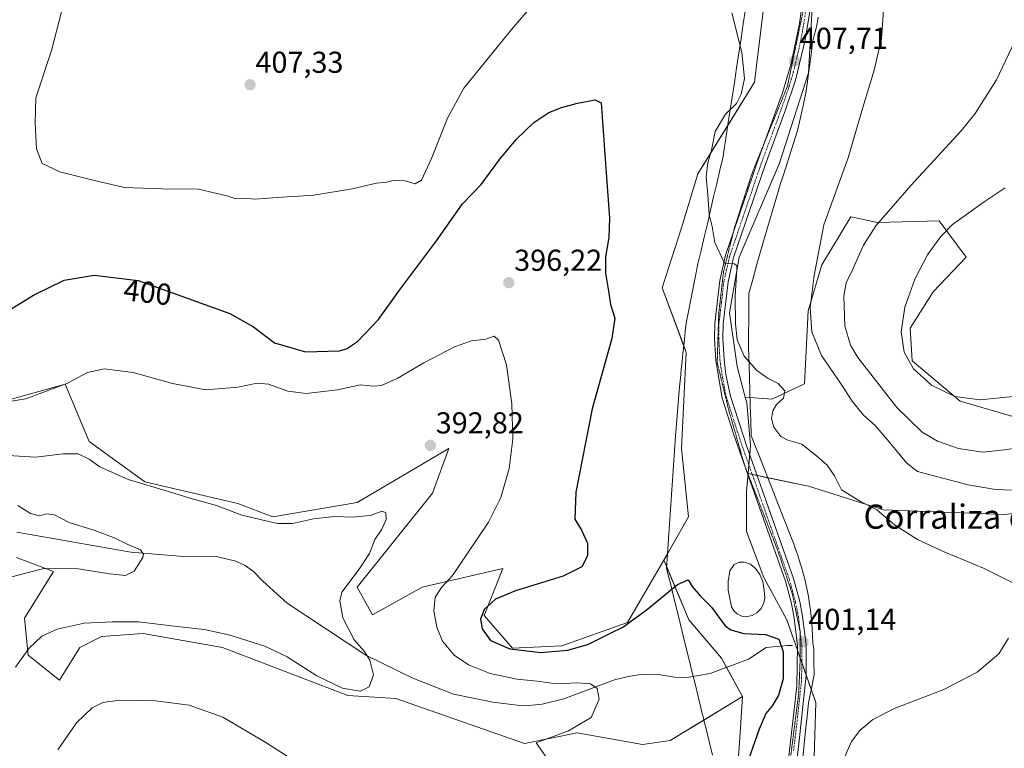
# Model space of a CAD drawing. Units: metres. Extents: x 601063 to 604523, y 4699092 to 4701456.
# Drawn here: x 601900 to 602226, y 4700999 to 4701240 of the extents above; entities that cross this region are included whole.
import ezdxf
from ezdxf.enums import TextEntityAlignment as Align

# ---------------------------------------------------------------- set-up
doc = ezdxf.new("R2010")
doc.units = ezdxf.units.M
doc.header["$MEASUREMENT"] = 0
doc.linetypes.add('TRAZO_Y_PUNTO', pattern=[1, 0.5, -0.25, 0, -0.25])
doc.linetypes.add('TRAZOS2', pattern=[0.375, 0.25, -0.125])
for name, color, linetype, lineweight in [('Camino', 19, 'Continuous', 0), ('Camino Cxs', 19, 'Continuous', 0), ('Camino eje', 39, 'TRAZO_Y_PUNTO', 13), ('Carátula', 7, 'Continuous', 5), ('Corriente natural lineal', 142, 'Continuous', 13), ('Cultivos herbáceos CxS', 92, 'Continuous', 0), ('Curva de nivel maestra', 36, 'Continuous', 30), ('Curva de nivel normal', 36, 'Continuous', 0), ('Estanque', 2, 'Continuous', 0), ('Estanque Cxs', 2, 'Continuous', 0), ('Pastizal CxS', 92, 'Continuous', 0), ('Punto de cota en terreno', 7, 'Continuous', 0), ('Rótulo de curva de nivel directora', 19, 'Continuous', 0), ('Rótulo de punto de cota en terreno', 19, 'Continuous', 0), ('Texto cartográfico', 19, 'Continuous', 0), ('Vía pecuaria', 92, 'Continuous', 13), ('Vía pecuaria CxS', 92, 'Continuous', 13), ('Vía pecuaria eje', 92, 'TRAZOS2', 0)]:
    doc.layers.add(name, color=color, linetype=linetype, lineweight=lineweight)
doc.styles.add('Arial', font='txt', dxfattribs={"height": 0.2})

# ---------------------------------------------------------------- blocks, each defined once
blk = doc.blocks.new('*U151')
at = {"layer": 'Cultivos herbáceos CxS', "color": 92, "linetype": 'Continuous', "lineweight": 0}
for points in [[(602235.6, 4700850.24, 424.87), (602223.51, 4700851.52, 421.6), (602210.78, 4700851.53, 417.13), (602210.79, 4700871.87, 421.38), (602210.8, 4700879.5, 421.42), (602202.51, 4700870.61, 419.77), (602195.5, 4700855.35, 416.95), (602175.12, 4700847.73, 415.57), (602165.48, 4700839.14, 413.79), (602165.57, 4700839.47, 413.83), (602164.31, 4700857.27, 414.48), (602154.82, 4700939.3, 407.63), (602159.3, 4700967.28, 404.66), (602163.14, 4700992.71, 403.58), (602163.79, 4701014.33, 401.78), (602154.26, 4701041.67, 400.73), (602146.63, 4701055.67, 400.21), (602140.91, 4701070.93, 400.75), (602140.92, 4701084.28, 401.57), (602141.42, 4701090.12, 402.23), (602161.36, 4701085.96, 403.68), (602186.25, 4701078.18, 405.07), (602226.22, 4701076.6, 407.96), (602240.5, 4701078.18, 407.98)], [(602231.34, 4701108.39, 417.66), (602211.61, 4701114.13, 419.62), (602195.71, 4701127.49, 420.17), (602195.08, 4701138.3, 420.48), (602202.72, 4701150.37, 421.36), (602213.55, 4701161.81, 422), (602204.65, 4701173.9, 418.89), (602184.28, 4701173.27, 414.78), (602178.57, 4701174.5, 412.93), (602175.37, 4701175.19, 411.9), (602165.81, 4701159.3, 410.81), (602161.34, 4701144.04, 409.66), (602160.05, 4701119.88, 406.17), (602149.22, 4701114.8, 404.55), (602140.45, 4701115.44, 403.63), (602137.77, 4701125.61, 403.81), (602135.24, 4701143.42, 404.34), (602138.44, 4701161.85, 405.37), (602151.83, 4701193, 407.08), (602161.4, 4701222.88, 408.13), (602162.69, 4701246.41, 408.35)], [(602148.14, 4701257.86, 407.1), (602143.48, 4701219.74, 405.52), (602143.48, 4701219.74, 405.52), (602124.81, 4701189.41, 404.32), (602119.36, 4701171.52, 403.64), (602112.97, 4701151.69, 402.94), (602120.92, 4701130.29, 403.3), (602119.36, 4701098.4, 402.22), (602121.7, 4701075.85, 401.22), (602113.54, 4701061.41, 400.6), (602101.47, 4701040.85, 399.73), (602079.69, 4701033.07, 400.28), (602063.36, 4701032.29, 399.84), (602054.02, 4701043.18, 399.77), (602060.18, 4701058.71, 397.55), (602033.5, 4701052.55, 393.35), (602017.09, 4701043.31, 391.12), (602012.02, 4701052.51, 390.58), (602036.91, 4701083.63, 392.33), (602042.36, 4701098.41, 392.71), (602012.02, 4701080.52, 390.99), (601984.02, 4701075.85, 390.32), (601972.46, 4701080.26, 390.61), (601941.68, 4701087.42, 390.14), (601923.21, 4701100.79, 390.98), (601915.26, 4701119.79, 394.83), (601878.32, 4701109.52, 394.17)]]:
    blk.add_polyline3d(points, dxfattribs=at)
blk = doc.blocks.new('*U165')
at = {"layer": 'Curva de nivel normal', "color": 36, "linetype": 'Continuous', "lineweight": 0}
blk.add_polyline3d([(602235.67, 4701099.31, 415), (602226.22, 4701097.98, 415), (602219.1, 4701097.2, 415), (602211.07, 4701098.4, 415), (602204.1, 4701100.82, 415), (602199, 4701103.81, 415), (602190.62, 4701112.04, 415), (602177.77, 4701128.58, 415), (602175.29, 4701132.71, 415), (602173.38, 4701139.09, 415), (602173.14, 4701148.87, 415), (602173.86, 4701153.36, 415), (602176.07, 4701157.85, 415), (602179.6, 4701165.74, 415), (602183.64, 4701172.22, 415), (602195.23, 4701185.57, 415), (602211.97, 4701203.64, 415), (602216.58, 4701209.38, 415), (602223.66, 4701220.53, 415), (602232.64, 4701239.64, 415)], dxfattribs=at)
blk = doc.blocks.new('*U167')
at = {"layer": 'Curva de nivel normal', "color": 36, "linetype": 'Continuous', "lineweight": 0}
for points in [[(602173.14, 4700995.61, 405), (602175.65, 4701001.38, 405), (602178.43, 4701005.02, 405), (602182.65, 4701008.72, 405), (602190.14, 4701012.43, 405), (602206.22, 4701018.58, 405), (602217.27, 4701024.37, 405), (602224.47, 4701030.45, 405), (602227.62, 4701035.59, 405)], [(602229.69, 4701053.64, 405), (602219.34, 4701058.83, 405), (602206.58, 4701064.06, 405), (602197.54, 4701068.35, 405), (602189.9, 4701073.14, 405), (602184.07, 4701078.18, 405), (602178.61, 4701080.9, 405), (602172.36, 4701084.71, 405), (602170.03, 4701089.38, 405), (602167.62, 4701092.97, 405), (602164.03, 4701096.04, 405), (602159.23, 4701099.91, 405), (602154.52, 4701101.2, 405), (602152.27, 4701102.42, 405), (602149.96, 4701105.5, 405), (602149.15, 4701108.32, 405), (602149.62, 4701110.9, 405), (602150.86, 4701112.97, 405), (602153.14, 4701115.13, 405), (602153.57, 4701117.5, 405), (602151.4, 4701119.94, 405), (602148.08, 4701121.64, 405), (602144.25, 4701124.26, 405), (602140.06, 4701129.08, 405), (602137.8, 4701134.48, 405), (602137.23, 4701139.7, 405), (602137.11, 4701148.91, 405), (602137.65, 4701157.61, 405), (602137.67, 4701158.96, 405), (602136.87, 4701159.56, 405), (602133.62, 4701159.81, 405), (602130.37, 4701166.72, 405), (602129.48, 4701172.02, 405), (602128.55, 4701175.9, 405), (602128.07, 4701182.5, 405), (602127.48, 4701188.38, 405), (602128.1, 4701193.12, 405), (602129.25, 4701197.3, 405), (602130.45, 4701203.4, 405), (602133.97, 4701209.16, 405), (602137.56, 4701212.72, 405), (602139.1, 4701215.86, 405), (602140.16, 4701221.05, 405), (602139.32, 4701229.57, 405), (602136.03, 4701242.75, 405)], [(602090.64, 4701269.48, 405), (602063.15, 4701237.37, 405), (602047.29, 4701217.77, 405), (602041.89, 4701207.87, 405), (602036.58, 4701194.46, 405), (602033.23, 4701187.29, 405), (602031.18, 4701186.16, 405), (602027.91, 4701187.06, 405), (602024.38, 4701187.3, 405), (602021.65, 4701186.67, 405), (602018.4, 4701186.31, 405), (602010.3, 4701184.48, 405), (601997.66, 4701182.39, 405), (601985.48, 4701181.62, 405), (601978.17, 4701181, 405), (601974.37, 4701181.32, 405), (601971.84, 4701181.16, 405), (601968.83, 4701182.15, 405), (601959.47, 4701184.34, 405), (601947.27, 4701184.41, 405), (601934.92, 4701184.9, 405), (601925.92, 4701186.98, 405), (601913.53, 4701190.04, 405), (601907.65, 4701192.85, 405), (601905.76, 4701197.73, 405), (601905.33, 4701206.21, 405), (601905.54, 4701214.57, 405), (601910.76, 4701230.23, 405), (601915.88, 4701250.07, 405)]]:
    blk.add_polyline3d(points, dxfattribs=at)
blk = doc.blocks.new('*U169')
at = {"layer": 'Curva de nivel normal', "color": 36, "linetype": 'Continuous', "lineweight": 0}
blk.add_polyline3d([(602246.22, 4701084.01, 410), (602223.26, 4701084.83, 410), (602214.28, 4701086.37, 410), (602197.52, 4701090.87, 410), (602193.81, 4701093.65, 410), (602188.07, 4701100.63, 410), (602183.49, 4701106.02, 410), (602179.65, 4701109.44, 410), (602175.86, 4701114.13, 410), (602172.2, 4701119.78, 410), (602165.69, 4701129.27, 410), (602162.48, 4701137.1, 410), (602161.96, 4701145.2, 410), (602163.28, 4701155.73, 410), (602166.5, 4701172.52, 410), (602174.52, 4701194.75, 410), (602179.03, 4701210.3, 410), (602183.14, 4701223.75, 410), (602185.59, 4701234.25, 410), (602186.67, 4701250.01, 410)], dxfattribs=at)
blk = doc.blocks.new('*U174')
at = {"layer": 'Curva de nivel normal', "color": 36, "linetype": 'Continuous', "lineweight": 0}
for points in [[(601912.9, 4700998.59, 395), (601919.05, 4701007.59, 395), (601924.2, 4701012.5, 395), (601927.75, 4701014.29, 395), (601933.28, 4701015.11, 395), (601945.17, 4701014.91, 395), (601956.38, 4701013.39, 395), (601967.48, 4701009.49, 395), (601981.78, 4701001.12, 395), (601999.92, 4700989.33, 395)], [(602074.93, 4700995.73, 395), (602071.26, 4701000.92, 395), (602081.98, 4701004.93, 395), (602089.41, 4701009.37, 395), (602092.08, 4701015.39, 395), (602091.42, 4701018.94, 395), (602089.26, 4701020.55, 395), (602084.98, 4701020.84, 395), (602077.92, 4701020.52, 395), (602071.57, 4701021.33, 395), (602064.9, 4701021.99, 395), (602056.03, 4701023.94, 395), (602048.84, 4701026.83, 395), (602044.12, 4701029.98, 395), (602040.24, 4701034.68, 395), (602038.32, 4701039.25, 395), (602037.4, 4701044.68, 395), (602037.83, 4701049.19, 395), (602039.9, 4701052.46, 395), (602043.57, 4701056.41, 395), (602048.36, 4701063.58, 395), (602055.4, 4701074, 395), (602059.54, 4701082.26, 395), (602062.31, 4701091.78, 395), (602063.48, 4701101.51, 395), (602063.17, 4701113.29, 395), (602061.44, 4701126.14, 395), (602058.8, 4701134.29, 395), (602057.3, 4701135.61, 395), (602054.62, 4701134.68, 395), (602049.83, 4701134.07, 395), (602044.24, 4701132.12, 395), (602034.05, 4701126.85, 395), (602025.17, 4701121.59, 395), (602020.06, 4701119.36, 395), (602017.25, 4701119.14, 395), (602013.05, 4701119.51, 395), (602005.45, 4701117.88, 395), (601995.06, 4701116.66, 395), (601988.97, 4701117.44, 395), (601982.6, 4701119.8, 395), (601978.89, 4701120.12, 395), (601972.5, 4701118.8, 395), (601961.89, 4701117.9, 395), (601950.79, 4701119.95, 395), (601937.77, 4701123.57, 395), (601928.32, 4701124.8, 395), (601922.68, 4701123.64, 395), (601916.11, 4701120.07, 395), (601902.28, 4701114.87, 395), (601883.63, 4701111.87, 395)]]:
    blk.add_polyline3d(points, dxfattribs=at)
blk = doc.blocks.new('*U178')
at = {"layer": 'Curva de nivel normal', "color": 36, "linetype": 'Continuous', "lineweight": 0}
blk.add_polyline3d([(601898.8, 4701026.02, 390), (601903.25, 4701032.18, 390), (601907.55, 4701036.24, 390), (601912.59, 4701038.62, 390), (601921.58, 4701040.62, 390), (601930.99, 4701041.01, 390), (601939.62, 4701040.99, 390), (601952.34, 4701039.46, 390), (601961.31, 4701038.5, 390), (601969.44, 4701036.73, 390), (601981.41, 4701033, 390), (601988.77, 4701029.43, 390), (601998.59, 4701023.11, 390), (602007.16, 4701019.05, 390), (602012.99, 4701018.09, 390), (602015.94, 4701019.46, 390), (602017.33, 4701023.51, 390), (602016.21, 4701028.32, 390), (602014.42, 4701031.17, 390), (602010.98, 4701035.12, 390), (602007.27, 4701042.33, 390), (602006.28, 4701047.98, 390), (602006.9, 4701050.83, 390), (602012.64, 4701058.51, 390), (602016.03, 4701063.69, 390), (602017.82, 4701068.28, 390), (602020.13, 4701071.75, 390), (602021.53, 4701074.94, 390), (602021.5, 4701077.14, 390), (602020.26, 4701077.68, 390), (602016.24, 4701076.24, 390), (602010.35, 4701075.69, 390), (602004.49, 4701075.89, 390), (601997.52, 4701075.12, 390), (601990.58, 4701073.65, 390), (601985.6, 4701073.6, 390), (601979.91, 4701074.92, 390), (601973.82, 4701076.34, 390), (601965.38, 4701079.62, 390), (601956.58, 4701081.96, 390), (601949.46, 4701084.18, 390), (601936.12, 4701088.2, 390), (601926.8, 4701092.32, 390), (601923.26, 4701094.9, 390), (601919.59, 4701096.67, 390), (601914.59, 4701096.64, 390), (601905.59, 4701095.54, 390), (601896.4, 4701096.1, 390)], dxfattribs=at)
blk = doc.blocks.new('*U187')
at = {"layer": 'Curva de nivel normal', "color": 36, "linetype": 'Continuous', "lineweight": 0}
blk.add_polyline3d([(601894.64, 4701055.17, 385), (601907.8, 4701058.6, 385), (601918.31, 4701058.86, 385), (601929.92, 4701056.96, 385), (601935.32, 4701056.42, 385), (601938.19, 4701057.84, 385), (601940.99, 4701062.35, 385), (601941.26, 4701063.47, 385), (601940.26, 4701064.91, 385), (601935.85, 4701066.78, 385), (601931.34, 4701068.97, 385), (601925.09, 4701071.24, 385), (601916.63, 4701073.92, 385), (601911.76, 4701076.51, 385), (601909.07, 4701076.84, 385), (601906.81, 4701076.14, 385), (601903.85, 4701076.97, 385), (601899.66, 4701079.59, 385)], dxfattribs=at)
blk = doc.blocks.new('*U195')
at = {"layer": 'Curva de nivel maestra', "color": 36, "linetype": 'Continuous', "lineweight": 30}
blk.add_polyline3d([(601896.25, 4701143.93, 400), (601904.78, 4701149.19, 400), (601914.97, 4701154.17, 400), (601924.92, 4701155.83, 400), (601939.46, 4701154.12, 400), (601969.79, 4701143.12, 400), (601977.62, 4701138.7, 400), (601984.55, 4701133.42, 400), (601994.88, 4701130.45, 400), (602006.03, 4701130.83, 400), (602008.42, 4701131.46, 400), (602012.13, 4701133.92, 400), (602018.98, 4701141.16, 400), (602025.98, 4701150.9, 400), (602038.28, 4701167.26, 400), (602046.89, 4701179.49, 400), (602053.04, 4701185.9, 400), (602059.19, 4701194.23, 400), (602064.68, 4701200.9, 400), (602070.5, 4701206.4, 400), (602075.43, 4701209.69, 400), (602079.57, 4701211.43, 400), (602084.9, 4701212.79, 400), (602090.79, 4701213.93, 400), (602092.76, 4701212.9, 400), (602094.46, 4701189.74, 400), (602095.47, 4701174.69, 400), (602095.33, 4701168.34, 400), (602094.22, 4701161.89, 400), (602094.18, 4701156.52, 400), (602095.27, 4701149.94, 400), (602095.84, 4701146.17, 400), (602097.26, 4701141.56, 400), (602096.24, 4701134.91, 400), (602089.81, 4701111.58, 400), (602084.4, 4701083.93, 400), (602084.02, 4701075.08, 400), (602086.22, 4701071.4, 400), (602088.23, 4701067.04, 400), (602088.28, 4701062.92, 400), (602086.3, 4701059.25, 400), (602080.19, 4701056.19, 400), (602064.37, 4701051.33, 400), (602057.82, 4701048.52, 400), (602054.04, 4701045.09, 400), (602052.8, 4701041.93, 400), (602053.39, 4701038.7, 400), (602056.15, 4701034.86, 400), (602062.5, 4701032.08, 400), (602072.75, 4701030.92, 400), (602081.59, 4701031.61, 400), (602088.34, 4701033.58, 400), (602096.24, 4701037.47, 400), (602099.9, 4701039.24, 400), (602103.24, 4701041.66, 400), (602107.68, 4701044.89, 400), (602118.02, 4701053.44, 400), (602121.51, 4701054.95, 400), (602122.91, 4701052.71, 400), (602125.68, 4701049.49, 400), (602129.33, 4701045.94, 400), (602133.84, 4701039.74, 400), (602135.66, 4701038.38, 400), (602139.95, 4701037.2, 400), (602147.2, 4701036.88, 400), (602151.55, 4701035.24, 400), (602153.01, 4701031.08, 400), (602152.99, 4701022.14, 400), (602151.52, 4701016.76, 400), (602149.5, 4701013.34, 400), (602147.3, 4701010.62, 400), (602145.04, 4701005.48, 400), (602141.53, 4700995.42, 400)], dxfattribs=at)
blk = doc.blocks.new('5PATER')
at = {"layer": 'Carátula', "linetype": 'Continuous', "lineweight": 5}
h = blk.add_hatch(color=250, dxfattribs=at)
edge = h.paths.add_edge_path()
edge.add_ellipse((0, 0.01), major_axis=(-1.33, -1.34), ratio=0.999422, start_angle=0, end_angle=360)

msp = doc.modelspace()

# ---------------------------------------------------------------- linework, layer by layer
at = {"layer": 'Camino', "color": 19, "linetype": 'Continuous', "lineweight": 0}
for points in [[(602154.84, 4700996.52, 402.07), (602157.54, 4701019.72, 400.92), (602157.78, 4701033.12, 400.46), (602156.71, 4701042.22, 400.96), (602155.78, 4701047.13, 401.09), (602153.77, 4701054.53, 401.02), (602136.7, 4701102.94, 402.74), (602132.85, 4701115.13, 403.15), (602130.69, 4701127.64, 403.75), (602130.28, 4701134.84, 403.98), (602130.36, 4701139.84, 404.16), (602132.02, 4701154.13, 404.69), (602133.93, 4701162.46, 404.97), (602144.4, 4701193.21, 406.37), (602152.83, 4701216.2, 407.18), (602155.69, 4701225.94, 407.52), (602158.44, 4701239.21, 407.78), (602162.2, 4701266.67, 408.79), (602165.17, 4701294.4, 409.53), (602167.37, 4701320.23, 410.41), (602169.6, 4701340.09, 411.31), (602177.32, 4701421.56, 415.34)], [(602162.38, 4701246.51, 408.33), (602160.33, 4701233.81, 407.65), (602157.11, 4701220.42, 407.56), (602153.8, 4701210.61, 407.17), (602147.03, 4701192.28, 406.46), (602136.62, 4701161.69, 405.04), (602134.78, 4701153.66, 404.59), (602133.16, 4701139.65, 404.24), (602133.08, 4701134.89, 404.13), (602133.47, 4701127.96, 403.74), (602134.07, 4701122.99, 403.41), (602135.57, 4701115.79, 403.03), (602140.98, 4701099.1, 402.44), (602156.45, 4701055.36, 401.27), (602158.51, 4701047.76, 401.18), (602159.44, 4701042.85, 400.98), (602160.58, 4701033.26, 400.62), (602160.64, 4701023.25, 401.03), (602158.06, 4700999.68, 402.35), (602155.52, 4700979.88, 403.15)]]:
    msp.add_polyline3d(points, dxfattribs=at)
at = {"layer": 'Camino Cxs', "color": 19, "linetype": 'Continuous', "lineweight": 0}
for points in [[(602154.84, 4700996.52, 402.07), (602157.54, 4701019.72, 400.92), (602157.78, 4701033.12, 400.46), (602156.71, 4701042.22, 400.96), (602155.78, 4701047.13, 401.09), (602153.77, 4701054.53, 401.02), (602136.7, 4701102.94, 402.74), (602132.85, 4701115.13, 403.15), (602130.69, 4701127.64, 403.75), (602130.28, 4701134.84, 403.98), (602130.36, 4701139.84, 404.16), (602132.02, 4701154.13, 404.69), (602133.93, 4701162.46, 404.97), (602144.4, 4701193.21, 406.37), (602152.83, 4701216.2, 407.18), (602155.69, 4701225.94, 407.52), (602158.44, 4701239.21, 407.78), (602162.2, 4701266.67, 408.79)], [(602162.38, 4701246.51, 408.33), (602160.33, 4701233.81, 407.65), (602157.11, 4701220.42, 407.56), (602153.8, 4701210.61, 407.17), (602147.03, 4701192.28, 406.46), (602136.62, 4701161.69, 405.04), (602134.78, 4701153.66, 404.59), (602133.16, 4701139.65, 404.24), (602133.08, 4701134.89, 404.13), (602133.47, 4701127.96, 403.74), (602134.07, 4701122.99, 403.41), (602135.57, 4701115.79, 403.03), (602140.98, 4701099.1, 402.44), (602156.45, 4701055.36, 401.27), (602158.51, 4701047.76, 401.18), (602159.44, 4701042.85, 400.98), (602160.58, 4701033.26, 400.62), (602160.64, 4701023.25, 401.03), (602158.06, 4700999.68, 402.35), (602155.52, 4700979.88, 403.15)]]:
    msp.add_polyline3d(points, dxfattribs=at)
at = {"layer": 'Camino eje', "color": 39, "linetype": 'TRAZO_Y_PUNTO', "lineweight": 13}
msp.add_polyline3d([(602160.41, 4701242.86, 408.07), (602159.39, 4701236.51, 407.72), (602158.01, 4701229.88, 407.75), (602156.4, 4701223.18, 407.54), (602154.97, 4701218.31, 407.33), (602153.32, 4701213.41, 407.11), (602149.1, 4701201.91, 406.62), (602145.72, 4701192.75, 406.39), (602140.51, 4701177.45, 405.7), (602135.28, 4701162.08, 405), (602133.4, 4701153.9, 404.64), (602132.57, 4701146.75, 404.47), (602131.76, 4701139.75, 404.22), (602131.68, 4701134.87, 404.04), (602131.88, 4701131.4, 403.92), (602132.08, 4701127.8, 403.76), (602132.38, 4701125.32, 403.62), (602133.46, 4701119.06, 403.26), (602134.21, 4701115.46, 403.09), (602136.14, 4701109.37, 402.94), (602138.84, 4701101.02, 402.55), (602147.38, 4701076.82, 401.81), (602155.11, 4701054.95, 401.15), (602156.12, 4701051.25, 401.2), (602157.15, 4701047.45, 401.16), (602158.08, 4701042.54, 400.97), (602158.65, 4701037.74, 400.77), (602159.18, 4701033.19, 400.54), (602159.21, 4701028.19, 400.76), (602159.09, 4701021.49, 400.97), (602157.8, 4701009.7, 401.58), (602156.45, 4700998.1, 402.22)], dxfattribs=at)
at = {"layer": 'Corriente natural lineal', "color": 142, "linetype": 'Continuous', "lineweight": 13}
msp.add_polyline3d([(602156.07, 4701033.22, 400.33), (602154.33, 4701033.21, 400.11), (602147.43, 4701032.52, 399.42), (602141.58, 4701028.71, 398.79), (602128.88, 4701023.87, 397.51), (602121.12, 4701022.57, 396.8), (602117.08, 4701022.74, 396.66), (602111, 4701023.65, 396.23), (602105.92, 4701023.54, 395.95), (602102.2, 4701023.01, 395.72), (602097.19, 4701021.82, 395.41), (602080.43, 4701015.53, 394.23), (602073.25, 4701013.71, 393.57), (602068.77, 4701013.35, 393.12), (602064.9, 4701013.45, 392.85), (602056.92, 4701014.43, 392.23), (602043.83, 4701017.05, 391.46), (602030.45, 4701022.4, 390.75), (602014.86, 4701029.99, 389.89), (601988.78, 4701047.18, 387.6), (601980.69, 4701054.45, 387), (601977.67, 4701057.65, 386.77), (601974.91, 4701059.68, 386.52), (601971.83, 4701061.09, 386.2), (601965.37, 4701062.62, 385.89), (601953.11, 4701062.8, 385.6), (601936.98, 4701064.1, 384.82), (601899.32, 4701070.74, 383.18)], dxfattribs=at)
at = {"layer": 'Cultivos herbáceos CxS', "color": 92, "linetype": 'Continuous', "lineweight": 0}
for points in [[(602167.52, 4701421.42, 415.46), (602166.04, 4701398.64, 414.34), (602165.93, 4701397.2, 414.2), (602162.15, 4701345.75, 410.84), (602153.83, 4701317.63, 409.98), (602148.14, 4701257.86, 407.1), (602143.48, 4701219.74, 405.51), (602134.68, 4701205.45, 405.45), (602124.81, 4701189.41, 404.32), (602119.36, 4701171.52, 403.64), (602112.97, 4701151.69, 402.94), (602120.09, 4701132.52, 403.25), (602120.92, 4701130.29, 403.3), (602119.36, 4701098.4, 402.22), (602121.69, 4701075.85, 401.22), (602114.74, 4701063.54, 400.66), (602113.53, 4701061.41, 400.6)], [(602140.45, 4701115.44, 403.63), (602137.77, 4701125.61, 403.81), (602135.24, 4701143.42, 404.34), (602138.44, 4701161.85, 405.37), (602151.83, 4701193, 407.08), (602161.4, 4701222.88, 408.13), (602162.69, 4701246.41, 408.35), (602164.29, 4701261.05, 408.62), (602167.82, 4701293.46, 409.63), (602168.03, 4701295, 409.7), (602179.98, 4701381.2, 413.28), (602183.72, 4701417.65, 415.19), (602184.13, 4701421.66, 415.42)], [(602231.34, 4701108.39, 417.66), (602211.61, 4701114.13, 419.62), (602195.7, 4701127.49, 420.17), (602195.08, 4701138.3, 420.48), (602202.72, 4701150.37, 421.36), (602213.55, 4701161.81, 422), (602204.65, 4701173.9, 418.89), (602184.28, 4701173.27, 414.78), (602178.57, 4701174.5, 412.93), (602175.37, 4701175.19, 411.9), (602165.81, 4701159.3, 410.81), (602161.34, 4701144.04, 409.66), (602160.05, 4701119.88, 406.17), (602149.22, 4701114.8, 404.55), (602142.03, 4701115.32, 403.84), (602140.45, 4701115.44, 403.63)], [(602113.53, 4701061.41, 400.6), (602101.47, 4701040.85, 399.73), (602079.69, 4701033.07, 400.28), (602063.36, 4701032.29, 399.84), (602054.02, 4701043.18, 399.77), (602060.18, 4701058.71, 397.55), (602033.5, 4701052.55, 393.35), (602017.09, 4701043.31, 391.12), (602012.02, 4701052.51, 390.58), (602036.91, 4701083.63, 392.33), (602042.36, 4701098.41, 392.71), (602012.02, 4701080.52, 390.99), (601984.02, 4701075.85, 390.32), (601972.46, 4701080.26, 390.61), (601941.68, 4701087.42, 390.14), (601923.21, 4701100.8, 390.98), (601915.26, 4701119.79, 394.83), (601878.32, 4701109.52, 394.17)], [(602165.48, 4700839.14, 413.79), (602165.57, 4700839.47, 413.83), (602164.31, 4700857.27, 414.48), (602162.74, 4700870.85, 414.74), (602154.82, 4700939.3, 407.63), (602159.3, 4700967.28, 404.66), (602159.32, 4700967.44, 404.65), (602163.14, 4700992.71, 403.58), (602163.79, 4701014.33, 401.78), (602162.28, 4701018.64, 401.38), (602160.64, 4701023.37, 401.02), (602159.2, 4701027.5, 400.78), (602158.67, 4701029.03, 400.7), (602157.75, 4701031.65, 400.53), (602154.26, 4701041.67, 400.73), (602146.63, 4701055.67, 400.21), (602140.91, 4701070.93, 400.75), (602140.92, 4701084.28, 401.57), (602141.38, 4701089.67, 402.2), (602141.4, 4701089.93, 402.22), (602141.42, 4701090.12, 402.23)], [(602141.42, 4701090.12, 402.23), (602142.78, 4701089.84, 402.17), (602144.37, 4701089.51, 402.09), (602147.91, 4701088.77, 402.2), (602161.36, 4701085.96, 403.68), (602186.25, 4701078.18, 405.07), (602226.22, 4701076.6, 407.96), (602240.5, 4701078.18, 407.98)], [(601899.22, 4701062.3, 383.98), (601911.41, 4701057.68, 385.17), (601901.79, 4701042.29, 387.21), (601903.07, 4701029.97, 390.13), (601913.46, 4701021.76, 392.89), (601920.13, 4701032.53, 391.95), (601927.31, 4701036.13, 391.49), (601941.16, 4701037.15, 391.21), (601967.33, 4701032.53, 391.27), (602008.88, 4701016.62, 390.1), (602024.78, 4701015.59, 390.42), (602067.36, 4701000.71, 394.01), (602084.8, 4701004.3, 395.59), (602106.49, 4701000.37, 396.76), (602115.59, 4701001.74, 397.25), (602139.6, 4701016.25, 398.86), (602139.6, 4701016.25, 398.86), (602138.88, 4701005.9, 399.28), (602138.31, 4700997.81, 399.57)], [(602139.6, 4701016.25, 398.86), (602126.79, 4701008.5, 398.04), (602115.58, 4701001.74, 397.25), (602106.49, 4701000.37, 396.76), (602084.8, 4701004.3, 395.59), (602067.36, 4701000.71, 394.01), (602024.78, 4701015.6, 390.42), (602008.88, 4701016.62, 390.1), (601967.33, 4701032.53, 391.27), (601941.16, 4701037.15, 391.21), (601927.31, 4701036.13, 391.49), (601920.13, 4701032.53, 391.95), (601913.46, 4701021.76, 392.89), (601903.07, 4701029.97, 390.13), (601901.79, 4701042.29, 387.21), (601911.41, 4701057.68, 385.17), (601899.22, 4701062.3, 383.98)], [(602127.61, 4700831.89, 410.27), (602141.36, 4700834.65, 410.25), (602143.28, 4700835.03, 410.52), (602145.83, 4700840.75, 411.58), (602145.21, 4700859.83, 412.94), (602139.74, 4700902.13, 410.42), (602138.88, 4700908.79, 409.16), (602136.37, 4700952.67, 402.16), (602136.07, 4700964, 401.32), (602135.75, 4700976.19, 400.46), (602138.31, 4700997.81, 399.57), (602138.88, 4701005.9, 399.28), (602139.6, 4701016.25, 398.86)]]:
    msp.add_polyline3d(points, dxfattribs=at)
at = {"layer": 'Curva de nivel normal', "color": 36, "linetype": 'Continuous', "lineweight": 0}
msp.add_polyline3d([(602226.55, 4701184.83, 420), (602219.55, 4701180.18, 420), (602213.76, 4701175.92, 420), (602209.03, 4701172.68, 420), (602205.1, 4701168.58, 420), (602200.77, 4701162.58, 420), (602196.61, 4701154.58, 420), (602193.35, 4701145.24, 420), (602192.09, 4701137.11, 420), (602193.07, 4701130.4, 420), (602196.15, 4701124.84, 420), (602202.1, 4701119.45, 420), (602209.8, 4701115.7, 420), (602218.27, 4701114.54, 420), (602230.22, 4701115.8, 420)], dxfattribs=at)
at = {"layer": 'Estanque', "color": 2, "linetype": 'Continuous', "lineweight": 0}
msp.add_polyline3d([(602142.71, 4701043.11, 400.07), (602140.68, 4701042.72, 399.99), (602139.29, 4701042.92, 400.05), (602137.77, 4701043.65, 400.09), (602136.73, 4701044.68, 399.97), (602135.87, 4701045.95, 399.81), (602134.75, 4701051.47, 399.74), (602134.81, 4701054.38, 399.8), (602135.35, 4701057.9, 399.93), (602136.8, 4701060.01, 399.98), (602138.49, 4701060.77, 400.02), (602140.14, 4701060.85, 399.98), (602142.25, 4701060.09, 399.96), (602143.88, 4701058.75, 400.07), (602145.3, 4701056.72, 400.1), (602146.31, 4701054.44, 400.03), (602146.76, 4701051.4, 399.91), (602146.91, 4701049.02, 399.84), (602146.64, 4701047.36, 399.95), (602145.74, 4701045.5, 400.14), (602144.26, 4701044.01, 400.18), (602142.71, 4701043.11, 400.07)], dxfattribs=at)
at = {"layer": 'Estanque Cxs', "color": 2, "linetype": 'Continuous', "lineweight": 0}
msp.add_polyline3d([(602142.71, 4701043.11, 400.07), (602140.68, 4701042.72, 399.99), (602139.29, 4701042.92, 400.05), (602137.77, 4701043.65, 400.09), (602136.73, 4701044.68, 399.97), (602135.87, 4701045.95, 399.81), (602134.75, 4701051.47, 399.74), (602134.81, 4701054.38, 399.8), (602135.35, 4701057.9, 399.93), (602136.8, 4701060.01, 399.98), (602138.49, 4701060.77, 400.02), (602140.14, 4701060.85, 399.98), (602142.25, 4701060.09, 399.96), (602143.88, 4701058.75, 400.07), (602145.3, 4701056.72, 400.1), (602146.31, 4701054.44, 400.03), (602146.76, 4701051.4, 399.91), (602146.91, 4701049.02, 399.84), (602146.64, 4701047.36, 399.95), (602145.74, 4701045.5, 400.14), (602144.26, 4701044.01, 400.18), (602142.71, 4701043.11, 400.07)], close=True, dxfattribs=at)
at = {"layer": 'Pastizal CxS', "color": 92, "linetype": 'Continuous', "lineweight": 0}
for points in [[(602167.52, 4701421.42, 415.46), (602166.04, 4701398.64, 414.34), (602165.93, 4701397.2, 414.2), (602162.15, 4701345.75, 410.84), (602153.83, 4701317.63, 409.98), (602148.14, 4701257.86, 407.1), (602143.48, 4701219.74, 405.51), (602134.68, 4701205.45, 405.45), (602124.81, 4701189.41, 404.32), (602119.36, 4701171.52, 403.64), (602112.97, 4701151.69, 402.94), (602120.09, 4701132.52, 403.25), (602120.92, 4701130.29, 403.3), (602119.36, 4701098.4, 402.22), (602121.69, 4701075.85, 401.22), (602114.74, 4701063.54, 400.66), (602113.53, 4701061.41, 400.6)], [(602140.45, 4701115.44, 403.63), (602137.77, 4701125.61, 403.81), (602135.24, 4701143.42, 404.34), (602138.44, 4701161.85, 405.37), (602151.83, 4701193, 407.08), (602161.4, 4701222.88, 408.13), (602162.69, 4701246.41, 408.35), (602164.29, 4701261.05, 408.62), (602167.82, 4701293.46, 409.63), (602168.03, 4701295, 409.7), (602179.98, 4701381.2, 413.28), (602183.72, 4701417.65, 415.19), (602184.13, 4701421.66, 415.42)], [(602138.31, 4700997.81, 399.57), (602138.88, 4701005.9, 399.28), (602139.6, 4701016.25, 398.86), (602132.61, 4701028.97, 397.98), (602121.79, 4701041.69, 397.78), (602113.54, 4701061.41, 400.6), (602121.7, 4701075.85, 401.22), (602119.36, 4701098.4, 402.22), (602120.92, 4701130.29, 403.3), (602112.97, 4701151.69, 402.94), (602119.36, 4701171.52, 403.64), (602124.81, 4701189.41, 404.32), (602143.48, 4701219.74, 405.52), (602148.14, 4701257.86, 407.1)], [(602162.69, 4701246.41, 408.35), (602161.4, 4701222.88, 408.13), (602151.83, 4701193, 407.08), (602138.44, 4701161.85, 405.37), (602135.24, 4701143.42, 404.34), (602137.77, 4701125.61, 403.81), (602140.45, 4701115.44, 403.63), (602140.45, 4701115.44, 403.63), (602140.95, 4701113.53, 403.57), (602142.21, 4701099.54, 402.58), (602141.42, 4701090.12, 402.23), (602140.92, 4701084.28, 401.57), (602140.91, 4701070.93, 400.75), (602146.63, 4701055.67, 400.21), (602154.26, 4701041.67, 400.73), (602163.79, 4701014.33, 401.78), (602163.14, 4700992.71, 403.58)], [(602240.5, 4701078.18, 407.98), (602226.22, 4701076.6, 407.96), (602186.25, 4701078.18, 405.07), (602161.36, 4701085.96, 403.68), (602141.42, 4701090.12, 402.23), (602141.42, 4701090.12, 402.23), (602142.21, 4701099.54, 402.58), (602140.95, 4701113.53, 403.57), (602140.45, 4701115.44, 403.63), (602149.22, 4701114.8, 404.55), (602160.05, 4701119.88, 406.17), (602161.34, 4701144.04, 409.66), (602165.81, 4701159.3, 410.81), (602175.37, 4701175.19, 411.9), (602178.57, 4701174.5, 412.93), (602184.28, 4701173.27, 414.78), (602204.65, 4701173.9, 418.89), (602213.55, 4701161.81, 422), (602202.72, 4701150.37, 421.36), (602195.08, 4701138.3, 420.48), (602195.71, 4701127.49, 420.17), (602211.61, 4701114.13, 419.62), (602231.34, 4701108.39, 417.66)], [(602231.34, 4701108.39, 417.66), (602211.61, 4701114.13, 419.62), (602195.7, 4701127.49, 420.17), (602195.08, 4701138.3, 420.48), (602202.72, 4701150.37, 421.36), (602213.55, 4701161.81, 422), (602204.65, 4701173.9, 418.89), (602184.28, 4701173.27, 414.78), (602178.57, 4701174.5, 412.93), (602175.37, 4701175.19, 411.9), (602165.81, 4701159.3, 410.81), (602161.34, 4701144.04, 409.66), (602160.05, 4701119.88, 406.17), (602149.22, 4701114.8, 404.55), (602142.03, 4701115.32, 403.84), (602140.45, 4701115.44, 403.63)], [(601878.32, 4701109.52, 394.17), (601915.26, 4701119.79, 394.83), (601923.21, 4701100.79, 390.98), (601941.68, 4701087.42, 390.14), (601972.46, 4701080.26, 390.61), (601984.02, 4701075.85, 390.32), (602012.02, 4701080.52, 390.99), (602042.36, 4701098.41, 392.71), (602036.91, 4701083.63, 392.33), (602012.02, 4701052.51, 390.58), (602017.09, 4701043.31, 391.12), (602033.5, 4701052.55, 393.35), (602060.18, 4701058.71, 397.55), (602054.02, 4701043.18, 399.77), (602063.36, 4701032.29, 399.84), (602079.69, 4701033.07, 400.28), (602101.47, 4701040.85, 399.73), (602113.54, 4701061.41, 400.6), (602113.54, 4701061.41, 400.6), (602121.79, 4701041.69, 397.78), (602132.61, 4701028.97, 397.98), (602139.6, 4701016.25, 398.86), (602115.59, 4701001.74, 397.25), (602106.49, 4701000.37, 396.76), (602084.8, 4701004.3, 395.59), (602067.36, 4701000.71, 394.01), (602024.78, 4701015.59, 390.42), (602008.88, 4701016.62, 390.1), (601967.33, 4701032.53, 391.27), (601941.16, 4701037.15, 391.21), (601927.31, 4701036.13, 391.49), (601920.13, 4701032.53, 391.95), (601913.46, 4701021.76, 392.89), (601903.07, 4701029.97, 390.13), (601901.79, 4701042.29, 387.21), (601911.41, 4701057.68, 385.17), (601899.22, 4701062.3, 383.98)], [(602113.53, 4701061.41, 400.6), (602101.47, 4701040.85, 399.73), (602079.69, 4701033.07, 400.28), (602063.36, 4701032.29, 399.84), (602054.02, 4701043.18, 399.77), (602060.18, 4701058.71, 397.55), (602033.5, 4701052.55, 393.35), (602017.09, 4701043.31, 391.12), (602012.02, 4701052.51, 390.58), (602036.91, 4701083.63, 392.33), (602042.36, 4701098.41, 392.71), (602012.02, 4701080.52, 390.99), (601984.02, 4701075.85, 390.32), (601972.46, 4701080.26, 390.61), (601941.68, 4701087.42, 390.14), (601923.21, 4701100.8, 390.98), (601915.26, 4701119.79, 394.83), (601878.32, 4701109.52, 394.17)], [(602140.45, 4701115.44, 403.63), (602140.95, 4701113.53, 403.57), (602142.21, 4701099.54, 402.58), (602141.94, 4701096.38, 402.46), (602141.66, 4701093.02, 402.38), (602141.42, 4701090.12, 402.23)], [(602165.48, 4700839.14, 413.79), (602165.57, 4700839.47, 413.83), (602164.31, 4700857.27, 414.48), (602162.74, 4700870.85, 414.74), (602154.82, 4700939.3, 407.63), (602159.3, 4700967.28, 404.66), (602159.32, 4700967.44, 404.65), (602163.14, 4700992.71, 403.58), (602163.79, 4701014.33, 401.78), (602162.28, 4701018.64, 401.38), (602160.64, 4701023.37, 401.02), (602159.2, 4701027.5, 400.78), (602158.67, 4701029.03, 400.7), (602157.75, 4701031.65, 400.53), (602154.26, 4701041.67, 400.73), (602146.63, 4701055.67, 400.21), (602140.91, 4701070.93, 400.75), (602140.92, 4701084.28, 401.57), (602141.38, 4701089.67, 402.2), (602141.4, 4701089.93, 402.22), (602141.42, 4701090.12, 402.23)], [(602141.42, 4701090.12, 402.23), (602142.78, 4701089.84, 402.17), (602144.37, 4701089.51, 402.09), (602147.91, 4701088.77, 402.2), (602161.36, 4701085.96, 403.68), (602186.25, 4701078.18, 405.07), (602226.22, 4701076.6, 407.96), (602240.5, 4701078.18, 407.98)], [(602139.6, 4701016.25, 398.86), (602126.79, 4701008.5, 398.04), (602115.58, 4701001.74, 397.25), (602106.49, 4701000.37, 396.76), (602084.8, 4701004.3, 395.59), (602067.36, 4701000.71, 394.01), (602024.78, 4701015.6, 390.42), (602008.88, 4701016.62, 390.1), (601967.33, 4701032.53, 391.27), (601941.16, 4701037.15, 391.21), (601927.31, 4701036.13, 391.49), (601920.13, 4701032.53, 391.95), (601913.46, 4701021.76, 392.89), (601903.07, 4701029.97, 390.13), (601901.79, 4701042.29, 387.21), (601911.41, 4701057.68, 385.17), (601899.22, 4701062.3, 383.98)], [(602113.53, 4701061.41, 400.6), (602114.45, 4701059.22, 400.51), (602121.79, 4701041.69, 397.78), (602132.61, 4701028.97, 397.98), (602134.28, 4701025.93, 398.02), (602139.6, 4701016.25, 398.86)], [(602127.61, 4700831.89, 410.27), (602141.36, 4700834.65, 410.25), (602143.28, 4700835.03, 410.52), (602145.83, 4700840.75, 411.58), (602145.21, 4700859.83, 412.94), (602139.74, 4700902.13, 410.42), (602138.88, 4700908.79, 409.16), (602136.37, 4700952.67, 402.16), (602136.07, 4700964, 401.32), (602135.75, 4700976.19, 400.46), (602138.31, 4700997.81, 399.57), (602138.88, 4701005.9, 399.28), (602139.6, 4701016.25, 398.86)]]:
    msp.add_polyline3d(points, dxfattribs=at)
at = {"layer": 'Vía pecuaria', "color": 92, "linetype": 'Continuous', "lineweight": 13}
for points in [[(602129.63, 4700996.9, 398.84), (602128.52, 4701001.45, 398.64), (602127.4, 4701006, 398.33), (602127.13, 4701007.13, 398.2), (602126.52, 4701009.58, 397.82), (602126.36, 4701010.25, 397.68), (602125.21, 4701014.92, 397.17), (602124.06, 4701019.59, 397.29), (602122.91, 4701024.26, 396.92), (602121.76, 4701028.93, 397.27), (602120.61, 4701033.6, 397.17), (602119.46, 4701038.27, 397.48), (602118.31, 4701042.94, 398.24), (602117.16, 4701047.62, 399.12), (602116.01, 4701052.29, 399.84), (602115.55, 4701054.12, 400.09), (602115.27, 4701055.25, 400.2), (602114.42, 4701058.73, 400.49), (602114.74, 4701063.6, 400.66), (602115.07, 4701068.47, 400.86), (602115.39, 4701073.35, 401.1), (602115.72, 4701078.22, 401.35), (602116.04, 4701083.09, 401.59), (602116.36, 4701087.96, 401.76), (602116.69, 4701092.84, 401.93), (602117.01, 4701097.71, 402.13), (602117.34, 4701102.58, 402.3), (602117.68, 4701106.64, 402.44), (602118.03, 4701110.7, 402.59), (602118.38, 4701114.76, 402.74), (602118.73, 4701118.82, 402.88), (602119.08, 4701122.88, 403.05), (602119.27, 4701124.67, 403.09), (602119.54, 4701127.31, 403.14), (602119.82, 4701129.9, 403.19), (602120.09, 4701132.48, 403.25), (602120.3, 4701134.53, 403.31), (602120.59, 4701137.23, 403.41), (602120.87, 4701139.94, 403.52), (602121.66, 4701143.86, 403.72), (602122.45, 4701147.79, 403.83), (602123.23, 4701151.71, 403.96), (602124.02, 4701155.64, 404.1), (602124.81, 4701159.57, 404.22), (602125.85, 4701164.01, 404.35), (602126.88, 4701168.46, 404.58), (602127.92, 4701172.9, 404.83), (602128.96, 4701177.35, 404.98), (602129.99, 4701181.79, 405.08), (602131.03, 4701186.24, 405.27), (602132.07, 4701190.68, 405.65), (602133.1, 4701195.13, 405.87), (602133.5, 4701197.72, 405.81), (602133.89, 4701200.31, 405.77), (602134.47, 4701204.08, 405.6), (602134.62, 4701205.1, 405.49), (602135.37, 4701209.96, 405), (602136.11, 4701214.81, 404.76), (602136.85, 4701219.67, 404.66), (602137.59, 4701224.52, 404.67), (602138.33, 4701229.38, 404.78), (602139.07, 4701234.24, 404.97), (602139.81, 4701239.09, 405.26), (602140.56, 4701243.95, 405.52)], [(602164.62, 4701241.28, 408.44), (602164.22, 4701239.25, 408.28), (602163.79, 4701237.22, 408.13), (602163.32, 4701235.21, 407.99), (602162.77, 4701233.05, 407.85), (602162.25, 4701228.98, 407.96), (602161.73, 4701224.92, 408.08), (602161.2, 4701220.85, 408.17), (602160.68, 4701216.78, 408.14), (602159.72, 4701212.45, 407.88), (602158.76, 4701208.11, 407.82), (602157.8, 4701203.78, 407.92), (602156.46, 4701199.6, 407.74), (602155.11, 4701195.41, 407.46), (602153.77, 4701191.23, 407.34), (602152.96, 4701188.72, 407.29), (602152.15, 4701186.2, 407.18), (602150.82, 4701181.71, 406.94), (602149.48, 4701177.21, 406.8), (602148.14, 4701172.72, 406.76), (602146.81, 4701168.23, 406.6), (602145.47, 4701163.73, 406.39), (602144.21, 4701159.07, 406.35), (602142.95, 4701154.41, 406.23), (602141.69, 4701149.74, 406.08), (602141.65, 4701145.33, 406.04), (602141.61, 4701140.93, 405.92), (602141.57, 4701136.52, 405.69), (602141.53, 4701132.11, 405.36), (602141.62, 4701129.12, 405.11), (602141.72, 4701126.13, 404.85), (602141.84, 4701121.8, 404.44), (602141.96, 4701117.48, 404), (602142.12, 4701112.58, 403.6), (602142.28, 4701107.68, 403.11), (602142.44, 4701102.78, 402.77), (602143.79, 4701099.31, 402.85), (602145.15, 4701095.84, 402.69), (602146.51, 4701092.36, 402.29), (602148.16, 4701088.15, 402.22), (602149.8, 4701083.93, 402.37), (602151.45, 4701079.71, 401.97), (602153.1, 4701075.5, 401.9), (602154.75, 4701071.28, 401.9), (602156.4, 4701067.06, 401.64), (602157.13, 4701065.13, 401.52), (602157.82, 4701063.16, 401.43), (602158.47, 4701061.17, 401.43), (602159.08, 4701059.17, 401.42), (602159.64, 4701057.16, 401.4), (602160.16, 4701055.14, 401.36), (602160.63, 4701053.1, 401.3), (602161.06, 4701051.06, 401.27), (602161.37, 4701049.4, 401.24), (602161.78, 4701046.94, 401.16), (602162.07, 4701044.87, 401.07), (602162.31, 4701042.8, 401.01), (602162.51, 4701040.72, 400.98), (602162.66, 4701038.64, 400.94), (602162.77, 4701036.56, 400.88), (602162.83, 4701034.1, 400.8), (602163.14, 4701032.02, 400.86), (602163.21, 4701027.8, 401.02), (602163.28, 4701023.59, 401.23), (602162.34, 4701018.92, 401.37), (602161.4, 4701014.25, 401.34), (602160.91, 4701009.65, 401.58), (602160.43, 4701005.06, 401.98), (602159.95, 4701000.46, 402.48), (602159.47, 4700995.86, 402.8)]]:
    msp.add_polyline3d(points, dxfattribs=at)
at = {"layer": 'Vía pecuaria CxS', "color": 92, "linetype": 'Continuous', "lineweight": 13}
for points in [[(602129.63, 4700996.9, 398.84), (602128.52, 4701001.45, 398.64), (602127.4, 4701006, 398.33), (602127.13, 4701007.13, 398.2), (602126.52, 4701009.58, 397.82), (602126.36, 4701010.25, 397.68), (602125.21, 4701014.92, 397.17), (602124.06, 4701019.59, 397.29), (602122.91, 4701024.26, 396.92), (602121.76, 4701028.93, 397.27), (602120.61, 4701033.6, 397.17), (602119.46, 4701038.27, 397.48), (602118.31, 4701042.94, 398.24), (602117.16, 4701047.62, 399.12), (602116.01, 4701052.29, 399.84), (602115.55, 4701054.12, 400.09), (602115.27, 4701055.25, 400.2), (602114.42, 4701058.73, 400.49), (602114.74, 4701063.6, 400.66), (602115.07, 4701068.47, 400.86), (602115.39, 4701073.35, 401.1), (602115.72, 4701078.22, 401.35), (602116.04, 4701083.09, 401.59), (602116.36, 4701087.96, 401.76), (602116.69, 4701092.84, 401.93), (602117.01, 4701097.71, 402.13), (602117.34, 4701102.58, 402.3), (602117.68, 4701106.64, 402.44), (602118.03, 4701110.7, 402.59), (602118.38, 4701114.76, 402.74), (602118.73, 4701118.82, 402.88), (602119.08, 4701122.88, 403.05), (602119.27, 4701124.67, 403.09), (602119.54, 4701127.31, 403.14), (602119.82, 4701129.9, 403.19), (602120.09, 4701132.48, 403.25), (602120.3, 4701134.53, 403.31), (602120.59, 4701137.23, 403.41), (602120.87, 4701139.94, 403.52), (602121.66, 4701143.86, 403.72), (602122.45, 4701147.79, 403.83), (602123.23, 4701151.71, 403.96), (602124.02, 4701155.64, 404.1), (602124.81, 4701159.57, 404.22), (602125.85, 4701164.01, 404.35), (602126.88, 4701168.46, 404.58), (602127.92, 4701172.9, 404.83), (602128.96, 4701177.35, 404.98), (602129.99, 4701181.79, 405.08), (602131.03, 4701186.24, 405.27), (602132.07, 4701190.68, 405.65), (602133.1, 4701195.13, 405.87), (602133.5, 4701197.72, 405.81), (602133.89, 4701200.31, 405.77), (602134.47, 4701204.08, 405.6), (602134.62, 4701205.1, 405.49), (602135.37, 4701209.96, 405), (602136.11, 4701214.81, 404.76), (602136.85, 4701219.67, 404.66), (602137.59, 4701224.52, 404.67), (602138.33, 4701229.38, 404.78), (602139.07, 4701234.24, 404.97), (602139.81, 4701239.09, 405.26), (602140.56, 4701243.95, 405.52)], [(602164.62, 4701241.28, 408.44), (602164.22, 4701239.25, 408.28), (602163.79, 4701237.22, 408.13), (602163.32, 4701235.21, 407.99), (602162.77, 4701233.05, 407.85), (602162.25, 4701228.98, 407.96), (602161.73, 4701224.92, 408.08), (602161.2, 4701220.85, 408.17), (602160.68, 4701216.78, 408.14), (602159.72, 4701212.45, 407.88), (602158.76, 4701208.11, 407.82), (602157.8, 4701203.78, 407.92), (602156.46, 4701199.6, 407.74), (602155.11, 4701195.41, 407.46), (602153.77, 4701191.23, 407.34), (602152.96, 4701188.72, 407.29), (602152.15, 4701186.2, 407.18), (602150.82, 4701181.71, 406.94), (602149.48, 4701177.21, 406.8), (602148.14, 4701172.72, 406.76), (602146.81, 4701168.23, 406.6), (602145.47, 4701163.73, 406.39), (602144.21, 4701159.07, 406.35), (602142.95, 4701154.41, 406.23), (602141.69, 4701149.74, 406.08), (602141.65, 4701145.33, 406.04), (602141.61, 4701140.93, 405.92), (602141.57, 4701136.52, 405.69), (602141.53, 4701132.11, 405.36), (602141.62, 4701129.12, 405.11), (602141.72, 4701126.13, 404.85), (602141.84, 4701121.8, 404.44), (602141.96, 4701117.48, 404), (602142.12, 4701112.58, 403.6), (602142.28, 4701107.68, 403.11), (602142.44, 4701102.78, 402.77), (602143.79, 4701099.31, 402.85), (602145.15, 4701095.84, 402.69), (602146.51, 4701092.36, 402.29), (602148.16, 4701088.15, 402.22), (602149.8, 4701083.93, 402.37), (602151.45, 4701079.71, 401.97), (602153.1, 4701075.5, 401.9), (602154.75, 4701071.28, 401.9), (602156.4, 4701067.06, 401.64), (602157.13, 4701065.13, 401.52), (602157.82, 4701063.16, 401.43), (602158.47, 4701061.17, 401.43), (602159.08, 4701059.17, 401.42), (602159.64, 4701057.16, 401.4), (602160.16, 4701055.14, 401.36), (602160.63, 4701053.1, 401.3), (602161.06, 4701051.06, 401.27), (602161.37, 4701049.4, 401.24), (602161.78, 4701046.94, 401.16), (602162.07, 4701044.87, 401.07), (602162.31, 4701042.8, 401.01), (602162.51, 4701040.72, 400.98), (602162.66, 4701038.64, 400.94), (602162.77, 4701036.56, 400.88), (602162.83, 4701034.1, 400.8), (602163.14, 4701032.02, 400.86), (602163.21, 4701027.8, 401.02), (602163.28, 4701023.59, 401.23), (602162.34, 4701018.92, 401.37), (602161.4, 4701014.25, 401.34), (602160.91, 4701009.65, 401.58), (602160.43, 4701005.06, 401.98), (602159.95, 4701000.46, 402.48), (602159.47, 4700995.86, 402.8)]]:
    msp.add_polyline3d(points, dxfattribs=at)
at = {"layer": 'Vía pecuaria eje', "color": 92, "linetype": 'TRAZOS2', "lineweight": 0}
for points in [[(602159.75, 4701243.93, 408.09), (602158.86, 4701239.7, 407.82), (602157.98, 4701235.46, 407.73), (602157.1, 4701231.23, 407.74), (602156.22, 4701226.99, 407.62), (602155.33, 4701222.75, 407.39), (602154.45, 4701218.52, 407.31), (602152.79, 4701214.43, 407.14), (602151.13, 4701210.35, 407.06), (602149.47, 4701206.27, 406.81), (602147.8, 4701202.18, 406.65), (602146.65, 4701199.35, 406.69), (602146.14, 4701198.1, 406.68), (602144.48, 4701194.02, 406.42), (602142.82, 4701189.93, 406.19), (602141.36, 4701185.43, 406.12), (602139.9, 4701180.94, 405.84), (602138.45, 4701176.44, 405.56), (602136.99, 4701171.94, 405.44), (602136.53, 4701170.08, 405.43)], [(602136.53, 4701170.08, 405.43), (602136.06, 4701168.24, 405.38), (602135.14, 4701164.54, 405.13), (602134.21, 4701160.84, 404.91), (602133.29, 4701157.14, 404.77), (602132.76, 4701152.55, 404.62), (602132.23, 4701147.96, 404.51), (602131.7, 4701143.37, 404.35), (602131.57, 4701139.27, 404.2), (602131.43, 4701135.17, 404.04), (602131.3, 4701131.06, 403.89), (602131.17, 4701126.96, 403.73), (602132.1, 4701123.13, 403.53), (602133.02, 4701119.29, 403.31), (602133.95, 4701115.45, 403.11), (602134.88, 4701111.62, 402.96), (602136.2, 4701106.99, 402.89), (602137.52, 4701102.36, 402.67), (602138.85, 4701097.73, 402.36), (602140.16, 4701093.12, 402.27)], [(602140.16, 4701093.12, 402.27), (602140.17, 4701093.09, 402.27), (602140.19, 4701093.04, 402.27), (602141.76, 4701089.01, 402.17), (602143.34, 4701084.93, 401.78), (602144.93, 4701080.85, 401.75), (602146.51, 4701076.77, 401.84), (602148.1, 4701072.69, 401.54), (602149.69, 4701068.61, 401.4), (602151.27, 4701064.53, 401.44), (602152.47, 4701060.96, 401.28), (602153.66, 4701057.39, 401.13), (602154.85, 4701053.81, 401.1), (602156.05, 4701050.24, 401.18), (602156.93, 4701046, 401.11), (602157.81, 4701041.77, 400.94), (602158.65, 4701037.71, 400.77), (602158.69, 4701037.53, 400.76), (602158.69, 4701037.39, 400.75), (602158.69, 4701033.56, 400.5), (602158.69, 4701029.6, 400.68), (602158.52, 4701025.54, 400.79), (602158.34, 4701021.49, 400.91), (602158.17, 4701017.43, 401.08), (602157.64, 4701013.29, 401.31), (602157.11, 4701009.14, 401.62), (602156.58, 4701005, 401.9), (602156.06, 4701000.85, 402.04), (602155.53, 4700996.71, 402.15)]]:
    msp.add_polyline3d(points, dxfattribs=at)

# ---------------------------------------------------------------- block references
at = {"layer": 'Cultivos herbáceos CxS', "color": 92, "linetype": 'Continuous', "lineweight": 0}
msp.add_blockref('*U151', (0, 0), dxfattribs=at)
at = {"layer": 'Curva de nivel maestra', "color": 36, "linetype": 'Continuous', "lineweight": 30}
msp.add_blockref('*U195', (0, 0), dxfattribs=at)
at = {"layer": 'Curva de nivel normal', "color": 36, "linetype": 'Continuous', "lineweight": 0}
for name in ['*U178', '*U187', '*U174', '*U167', '*U169', '*U165']:
    msp.add_blockref(name, (0, 0), dxfattribs=at)
at = {"layer": 'Punto de cota en terreno', "linetype": 'Continuous', "lineweight": 0}
for p in [(602156.75, 4701226.85, 407.71), (601976.53, 4701218.93, 407.33), (602062.18, 4701153.35, 396.22), (602036.22, 4701099.49, 392.82), (602159.58, 4701034.41, 401.14)]:
    msp.add_blockref('5PATER', p, dxfattribs=at)

# ---------------------------------------------------------------- texts
at = {"layer": 'Rótulo de curva de nivel directora', "color": 19, "linetype": 'Continuous', "lineweight": 0, "style": 'Arial'}
msp.add_text('400', height=7, rotation=-6.7076, dxfattribs=at).set_placement((601942.63, 4701150.2), align=Align.MIDDLE_CENTER)
at = {"layer": 'Rótulo de punto de cota en terreno', "color": 19, "linetype": 'Continuous', "lineweight": 0, "style": 'Arial'}
for s, p in [('407,71', (602158.51, 4701228.61)), ('407,33', (601978.29, 4701220.69)), ('396,22', (602063.94, 4701155.11)), ('392,82', (602037.98, 4701101.25)), ('401,14', (602161.34, 4701036.17))]:
    msp.add_text(s, height=7, dxfattribs=at).set_placement(p, align=Align.BOTTOM_LEFT)
at = {"layer": 'Texto cartográfico', "color": 19, "linetype": 'Continuous', "lineweight": 0, "style": 'Arial'}
msp.add_text('Corraliza de Valobero', height=8, dxfattribs=at).set_placement((602234.16, 4701075.87), align=Align.MIDDLE_CENTER)

doc.saveas('drawing.dxf')
